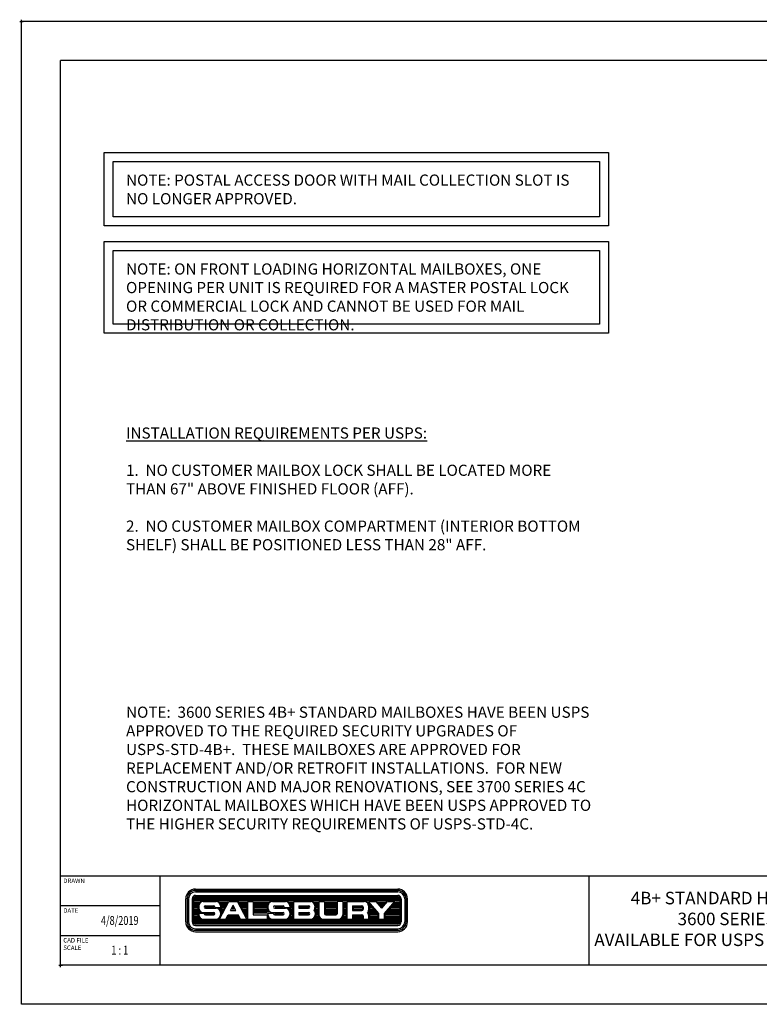
# Model space of a CAD drawing. Units: inches. Extents: x 0 to 170, y 0 to 110.
# Drawn here: x 0 to 83, y 0 to 110 of the extents above; entities that cross this region are included whole.
import ezdxf
from ezdxf.enums import TextEntityAlignment as Align

# ---------------------------------------------------------------- set-up
doc = ezdxf.new("R2010")
doc.units = ezdxf.units.IN
doc.header["$MEASUREMENT"] = 0
doc.header["$PDMODE"] = 2
doc.header["$PDSIZE"] = 0.2
doc.styles.add('Simplex Italic', font='SIMPLEX.shx', dxfattribs={"oblique": 15, "height": 3})
doc.styles.get("Standard").update_dxf_attribs({"font": 'simplex.shx', "width": 0.75})

msp = doc.modelspace()

# ---------------------------------------------------------------- linework, layer by layer
at = {"color": 7}
for p, q in [((170, 110), (0, 110)), ((0, 0), (0, 110)), ((165.625, 105.625), (4.375, 105.625)), ((4.375, 4.375), (4.375, 105.625)), ((15.505, 4.375), (15.505, 14.375)), ((63.5, 4.375), (63.5, 14.375)), ((19.4733, 12.8999), (42.0829, 12.8999)), ((19.4733, 12.7435), (42.0829, 12.7435)), ((19.4733, 12.5871), (42.0829, 12.5871)), ((19.4733, 12.1961), (42.0829, 12.1961)), ((4.375, 11.045), (15.505, 11.045)), ((18.3785, 9.2245), (18.3785, 11.8051)), ((18.5349, 11.8051), (18.5349, 9.2245)), ((18.6913, 11.8051), (18.6913, 9.2245)), ((19.0823, 11.8051), (19.0823, 9.2245)), ((19.231, 11.8051), (19.231, 9.2245)), ((42.3252, 11.7571), (19.231, 11.7571)), ((42.3252, 11.6007), (19.231, 11.6007)), ((19.9473, 11.4443), (19.231, 11.4443)), ((19.8163, 11.2879), (19.231, 11.2879)), ((19.7554, 11.1315), (19.231, 11.1315)), ((42.2996, 11.9135), (19.2566, 11.9135)), ((42.1251, 12.0437), (19.4371, 12.0437)), ((20.3147, 11.4923), (21.7809, 11.4923)), ((23.0711, 11.4443), (22.1483, 11.4443)), ((22.1566, 9.5373), (23.1927, 11.4923)), ((22.9882, 11.2879), (22.2793, 11.2879)), ((22.9053, 11.1315), (22.3402, 11.1315)), ((22.3547, 10.0926), (23.1176, 11.5321)), ((23.1927, 11.4923), (24.1702, 11.4923)), ((23.3827, 10.5148), (23.6815, 11.0786)), ((23.9803, 10.5148), (23.6815, 11.0786)), ((25.2064, 9.5373), (24.1702, 11.4923)), ((25.1996, 9.7317), (24.2453, 11.5321)), ((25.1996, 11.4443), (24.2919, 11.4443)), ((25.1996, 11.2879), (24.3748, 11.2879)), ((25.1996, 11.1315), (24.4577, 11.1315)), ((25.1996, 11.4923), (25.1996, 9.7317)), ((25.2846, 11.4923), (25.2846, 9.5373)), ((25.2846, 11.4923), (25.9102, 11.4923)), ((25.9102, 11.4923), (25.9102, 10.0261)), ((27.6957, 11.4443), (25.9952, 11.4443)), ((25.9952, 11.4443), (25.9952, 10.1931)), ((27.5647, 11.2879), (25.9952, 11.2879)), ((27.5038, 11.1315), (25.9952, 11.1315)), ((28.0631, 11.4923), (29.5293, 11.4923)), ((30.33, 11.4443), (29.8967, 11.4443)), ((30.33, 11.2879), (30.0277, 11.2879)), ((30.33, 11.1315), (30.0886, 11.1315)), ((30.33, 11.4923), (30.33, 9.5373)), ((30.415, 11.4923), (32.37, 11.4923)), ((30.415, 11.4923), (30.415, 9.5373)), ((31.0406, 11.0231), (31.0406, 10.7494)), ((31.0406, 11.0231), (32.1109, 11.0231)), ((33.1886, 11.4443), (32.6983, 11.4443)), ((33.1886, 11.2879), (32.8292, 11.2879)), ((33.1886, 11.1315), (32.8902, 11.1315)), ((33.1886, 11.4923), (33.1886, 10.0261)), ((33.2736, 11.4923), (33.8992, 11.4923)), ((33.2736, 11.4923), (33.2736, 10.0261)), ((33.8992, 11.4923), (33.8992, 10.1434)), ((33.9842, 11.4923), (33.9842, 10.1434)), ((35.2218, 11.4443), (33.9842, 11.4443)), ((35.2218, 11.2879), (33.9842, 11.2879)), ((35.2218, 11.1315), (33.9842, 11.1315)), ((35.2218, 11.4923), (35.2218, 10.1434)), ((35.3068, 11.4923), (35.3068, 10.1434)), ((35.9324, 11.4923), (35.3068, 11.4923)), ((35.9324, 11.4923), (35.9324, 10.0261)), ((36.0174, 11.4923), (36.0174, 10.0261)), ((36.3049, 11.4443), (36.0174, 11.4443)), ((36.3049, 11.2879), (36.0174, 11.2879)), ((36.3049, 11.1315), (36.0174, 11.1315)), ((36.3049, 11.4923), (36.3049, 9.5373)), ((36.3899, 11.4923), (38.3449, 11.4923)), ((36.3899, 11.4923), (36.3899, 9.5373)), ((37.0155, 11.0231), (38.0859, 11.0231)), ((37.0155, 11.0231), (37.0155, 10.4953)), ((39.9021, 10.1312), (38.7695, 11.4366)), ((38.8337, 11.4923), (39.6619, 11.4923)), ((39.9871, 10.1629), (38.8337, 11.4923)), ((39.0342, 11.1315), (38.9042, 11.1315)), ((40.2999, 10.757), (39.6619, 11.4923)), ((40.2999, 10.8867), (39.7261, 11.548)), ((40.7837, 11.4443), (39.8161, 11.4443)), ((40.648, 11.2879), (39.9518, 11.2879)), ((40.5123, 11.1315), (40.0875, 11.1315)), ((40.2999, 10.8867), (40.8737, 11.548)), ((40.2999, 10.757), (40.9379, 11.4923)), ((40.6127, 10.1629), (41.7662, 11.4923)), ((40.6977, 10.1312), (41.837, 11.4443)), ((40.9379, 11.4923), (41.7662, 11.4923)), ((42.3252, 11.1315), (41.5656, 11.1315)), ((42.3252, 11.2879), (41.7013, 11.2879)), ((42.3252, 11.4443), (41.837, 11.4443)), ((42.3252, 11.8051), (42.3252, 9.2245)), ((42.4739, 11.8051), (42.4739, 9.2245)), ((42.8649, 11.8051), (42.8649, 9.2245)), ((43.0213, 11.8051), (43.0213, 9.2245)), ((43.1777, 9.2245), (43.1777, 11.8051)), ((19.7409, 10.9751), (19.231, 10.9751)), ((19.7409, 10.8187), (19.231, 10.8187)), ((19.7492, 10.6623), (19.231, 10.6623)), ((19.7999, 10.5059), (19.231, 10.5059)), ((19.913, 10.3495), (19.231, 10.3495)), ((21.6356, 10.1931), (19.231, 10.1931)), ((19.7409, 10.0367), (19.231, 10.0367)), ((19.7409, 11.0036), (19.7409, 10.7592)), ((19.7409, 10.1923), (19.7409, 10.0261)), ((19.8259, 11.0036), (19.8259, 10.7592)), ((19.8259, 10.1923), (19.8259, 10.0261)), ((19.8259, 10.1923), (20.4515, 10.1923)), ((20.3147, 10.2705), (21.5219, 10.2705)), ((20.4515, 10.1923), (20.4515, 10.1483)), ((21.5717, 10.0367), (20.5239, 10.0367)), ((20.5464, 10.8745), (21.529, 10.8745)), ((20.5737, 11.0036), (21.5219, 11.0036)), ((20.5737, 10.7592), (21.7809, 10.7592)), ((20.5737, 10.0261), (21.5219, 10.0261)), ((21.6441, 10.8814), (21.6441, 10.8374)), ((21.6441, 10.8374), (22.2697, 10.8374)), ((22.0922, 10.7524), (22.3547, 10.7524)), ((22.6566, 10.6623), (22.2, 10.6623)), ((22.2697, 11.0036), (22.2697, 10.8374)), ((22.2697, 10.2705), (22.2697, 10.0261)), ((22.5737, 10.5059), (22.3041, 10.5059)), ((22.4908, 10.3495), (22.3492, 10.3495)), ((22.3547, 11.0036), (22.3547, 10.7524)), ((22.8224, 10.9751), (22.3547, 10.9751)), ((22.7395, 10.8187), (22.3547, 10.8187)), ((22.3547, 10.2705), (22.3547, 10.0926)), ((22.8646, 9.5373), (23.1237, 10.0261)), ((23.1237, 10.0261), (24.2393, 10.0261)), ((23.3827, 10.5148), (23.9803, 10.5148)), ((23.557, 10.6623), (23.6815, 10.8971)), ((23.8059, 10.6623), (23.557, 10.6623)), ((23.8059, 10.6623), (23.6815, 10.8971)), ((24.4983, 9.5373), (24.2393, 10.0261)), ((25.1996, 10.9751), (24.5406, 10.9751)), ((25.1996, 10.8187), (24.6235, 10.8187)), ((25.1996, 10.6623), (24.7064, 10.6623)), ((25.1996, 10.5059), (24.7892, 10.5059)), ((25.1996, 10.3495), (24.8721, 10.3495)), ((25.1996, 10.1931), (24.955, 10.1931)), ((25.1996, 10.0367), (25.0379, 10.0367)), ((25.9102, 10.0261), (27.484, 10.0261)), ((27.4893, 10.9751), (25.9952, 10.9751)), ((27.4893, 10.8187), (25.9952, 10.8187)), ((27.4976, 10.6623), (25.9952, 10.6623)), ((27.5483, 10.5059), (25.9952, 10.5059)), ((27.6614, 10.3495), (25.9952, 10.3495)), ((27.4976, 10.1931), (25.9952, 10.1931)), ((27.484, 10.0261), (27.484, 9.5373)), ((27.4893, 11.0036), (27.4893, 10.7592)), ((27.5743, 11.0036), (27.5743, 10.7592)), ((27.5743, 10.1923), (27.5743, 10.0261)), ((27.5743, 10.1923), (28.1999, 10.1923)), ((28.0631, 10.2705), (29.2703, 10.2705)), ((28.1999, 10.1923), (28.1999, 10.1483)), ((29.3201, 10.0367), (28.2723, 10.0367)), ((28.3221, 11.0036), (29.2703, 11.0036)), ((28.3221, 10.7592), (29.5293, 10.7592)), ((28.3221, 10.0261), (29.2703, 10.0261)), ((29.2499, 10.1931), (28.3714, 10.1931)), ((29.2499, 10.9751), (28.3813, 10.9751)), ((29.2648, 10.8187), (28.3813, 10.8187)), ((29.3925, 10.8814), (29.3925, 10.8374)), ((29.3925, 10.8374), (30.0181, 10.8374)), ((29.8406, 10.7524), (30.1031, 10.7524)), ((30.33, 10.6623), (29.9485, 10.6623)), ((30.0181, 11.0036), (30.0181, 10.8374)), ((30.0181, 10.2705), (30.0181, 10.0261)), ((30.33, 10.5059), (30.0526, 10.5059)), ((30.33, 10.3495), (30.0976, 10.3495)), ((30.1031, 11.0036), (30.1031, 10.7524)), ((30.33, 10.9751), (30.1031, 10.9751)), ((30.33, 10.8187), (30.1031, 10.8187)), ((30.1031, 10.2705), (30.1031, 10.0261)), ((30.33, 10.1931), (30.1031, 10.1931)), ((30.33, 10.0367), (30.1031, 10.0367)), ((30.415, 11.0036), (30.415, 10.7592)), ((30.415, 10.1923), (30.415, 10.0261)), ((31.0406, 10.7494), (32.1109, 10.7494)), ((31.0406, 10.2802), (31.0406, 10.0065)), ((31.0406, 10.2802), (32.1109, 10.2802)), ((31.0406, 10.0065), (32.1109, 10.0065)), ((31.1256, 10.9379), (31.1256, 10.8342)), ((32.1257, 10.9379), (31.1256, 10.9379)), ((32.1257, 10.8342), (31.1256, 10.8342)), ((31.1256, 10.1931), (31.1256, 10.0894)), ((32.1257, 10.1931), (31.1256, 10.1931)), ((32.1257, 10.0894), (31.1256, 10.0894)), ((32.8196, 11.0036), (32.8196, 10.8374)), ((32.8587, 10.2705), (32.8587, 10.0261)), ((33.1886, 10.6623), (32.8772, 10.6623)), ((33.1886, 10.5059), (32.8788, 10.5059)), ((33.1886, 10.8187), (32.9043, 10.8187)), ((32.9046, 11.0036), (32.9046, 10.8374)), ((33.1886, 10.9751), (32.9046, 10.9751)), ((33.1886, 10.3495), (32.9369, 10.3495)), ((32.9437, 10.2705), (32.9437, 10.0261)), ((33.1886, 10.1931), (32.9437, 10.1931)), ((33.1886, 10.0367), (32.9437, 10.0367)), ((35.2218, 10.9751), (33.9842, 10.9751)), ((35.2218, 10.8187), (33.9842, 10.8187)), ((35.2218, 10.6623), (33.9842, 10.6623)), ((35.2218, 10.5059), (33.9842, 10.5059)), ((35.2218, 10.3495), (33.9842, 10.3495)), ((35.2218, 10.1931), (33.9842, 10.1931)), ((34.0361, 10.0915), (35.17, 10.0915)), ((34.0361, 10.0065), (35.17, 10.0065)), ((36.3049, 10.9751), (36.0174, 10.9751)), ((36.3049, 10.8187), (36.0174, 10.8187)), ((36.3049, 10.6623), (36.0174, 10.6623)), ((36.3049, 10.5059), (36.0174, 10.5059)), ((36.3049, 10.3495), (36.0174, 10.3495)), ((36.3049, 10.1931), (36.0174, 10.1931)), ((36.3049, 10.0367), (36.0174, 10.0367)), ((36.3899, 11.0036), (36.3899, 10.7592)), ((36.3899, 10.1923), (36.3899, 10.0261)), ((37.0155, 10.4953), (38.0859, 10.4953)), ((37.0155, 10.0261), (38.0859, 10.0261)), ((37.0155, 10.0261), (37.0155, 9.5373)), ((37.1005, 10.9381), (38.0859, 10.9381)), ((37.1005, 10.9381), (37.1005, 10.5803)), ((38.1377, 10.8187), (37.1005, 10.8187)), ((38.1377, 10.6623), (37.1005, 10.6623)), ((37.1005, 10.5803), (38.0859, 10.5803)), ((37.1005, 9.9411), (38.0859, 9.9411)), ((37.1005, 9.9411), (37.1005, 9.5373)), ((38.1377, 10.8863), (38.1377, 10.6321)), ((38.2227, 10.8863), (38.2227, 10.6321)), ((38.8337, 11.0036), (38.8337, 10.5234)), ((38.8337, 9.98), (38.8337, 9.5373)), ((39.8484, 10.1931), (38.8663, 10.1931)), ((39.7127, 10.3495), (38.8741, 10.3495)), ((39.9021, 10.0367), (38.9152, 10.0367)), ((39.577, 10.5059), (38.9168, 10.5059)), ((38.9187, 11.0036), (38.9187, 10.5234)), ((39.1699, 10.9751), (38.9187, 10.9751)), ((39.3056, 10.8187), (38.9187, 10.8187)), ((39.4413, 10.6623), (38.9187, 10.6623)), ((38.9187, 9.98), (38.9187, 9.5373)), ((39.9021, 9.5373), (39.9021, 10.1312)), ((39.9871, 9.5373), (39.9871, 10.1629)), ((40.3766, 10.9751), (40.2232, 10.9751)), ((40.6127, 9.5373), (40.6127, 10.1629)), ((40.6977, 9.5373), (40.6977, 10.1312)), ((42.3252, 10.0367), (40.6977, 10.0367)), ((42.3252, 10.1931), (40.7514, 10.1931)), ((42.3252, 10.3495), (40.8871, 10.3495)), ((42.3252, 10.5059), (41.0228, 10.5059)), ((42.3252, 10.6623), (41.1585, 10.6623)), ((42.3252, 10.8187), (41.2942, 10.8187)), ((42.3252, 10.9751), (41.4299, 10.9751)), ((19.7598, 9.8803), (19.231, 9.8803)), ((19.827, 9.7239), (19.231, 9.7239)), ((19.9699, 9.5675), (19.231, 9.5675)), ((42.3252, 9.4111), (19.231, 9.4111)), ((42.3252, 9.2547), (19.231, 9.2547)), ((42.2996, 9.1162), (19.2566, 9.1162)), ((42.1251, 8.986), (19.4371, 8.986)), ((19.4733, 8.8335), (42.0829, 8.8335)), ((20.3147, 9.5373), (21.7809, 9.5373)), ((22.1566, 9.5373), (22.8646, 9.5373)), ((22.9397, 9.4975), (23.1426, 9.8803)), ((24.3862, 9.5675), (22.9768, 9.5675)), ((24.3033, 9.7239), (23.0597, 9.7239)), ((24.2204, 9.8803), (23.1426, 9.8803)), ((24.4232, 9.4975), (24.2204, 9.8803)), ((24.4983, 9.5373), (25.2064, 9.5373)), ((25.2846, 9.5373), (27.484, 9.5373)), ((27.569, 9.7345), (27.569, 9.5373)), ((28.0631, 9.5373), (29.5293, 9.5373)), ((30.33, 9.5675), (29.8741, 9.5675)), ((30.33, 9.7239), (30.017, 9.7239)), ((30.33, 9.8803), (30.0842, 9.8803)), ((30.415, 9.5373), (32.37, 9.5373)), ((33.4176, 9.5675), (32.7147, 9.5675)), ((33.2747, 9.7239), (32.8577, 9.7239)), ((33.2075, 9.8803), (32.9249, 9.8803)), ((33.7624, 9.5373), (35.4437, 9.5373)), ((36.3049, 9.5675), (35.7885, 9.5675)), ((36.3049, 9.7239), (35.9314, 9.7239)), ((36.3049, 9.8803), (35.9986, 9.8803)), ((36.3899, 9.5373), (37.0155, 9.5373)), ((38.1377, 9.8803), (37.1005, 9.8803)), ((38.1377, 9.7239), (37.1005, 9.7239)), ((38.1377, 9.5675), (37.1005, 9.5675)), ((38.1377, 9.8892), (38.1377, 9.5373)), ((38.2227, 9.8892), (38.2227, 9.5373)), ((38.2227, 9.5373), (38.8337, 9.5373)), ((39.9021, 9.8803), (38.9187, 9.8803)), ((39.9021, 9.7239), (38.9187, 9.7239)), ((39.9021, 9.5675), (38.9187, 9.5675)), ((39.9871, 9.5373), (40.6127, 9.5373)), ((42.3252, 9.8803), (40.6977, 9.8803)), ((42.3252, 9.7239), (40.6977, 9.7239)), ((42.3252, 9.5675), (40.6977, 9.5675)), ((4.375, 7.715), (15.505, 7.715)), ((19.4733, 8.4425), (42.0829, 8.4425)), ((19.4733, 8.2861), (42.0829, 8.2861)), ((19.4733, 8.1297), (42.0829, 8.1297)), ((165.625, 4.375), (4.375, 4.375)), ((170, 0), (0, 0))]:
    msp.add_line(p, q, dxfattribs=at)
at = {"lineweight": -3}
for p, q in [((4.375, 14.375), (15.505, 14.375)), ((15.505, 14.375), (63.5, 14.375)), ((63.5, 14.375), (109.5, 14.375))]:
    msp.add_line(p, q, dxfattribs=at)
for points in [[(9.2601, 95.3198), (65.6468, 95.3198), (65.6468, 87.1172), (9.2601, 87.1172)], [(10.2601, 94.3198), (64.6468, 94.3198), (64.6468, 88.1172), (10.2601, 88.1172)], [(9.2601, 85.3761), (65.6468, 85.3761), (65.6468, 75.1172), (9.2601, 75.1172)], [(10.2601, 84.3761), (64.6468, 84.3761), (64.6468, 76.1172), (10.2601, 76.1172)]]:
    msp.add_lwpolyline(points, close=True, dxfattribs=at)
at = {"color": 7}
for centre, radius, start, end in [((19.4733, 11.8051), 1.0948, 90, 180), ((19.4733, 11.8051), 0.9384, 90, 180), ((19.4733, 11.8051), 0.782, 90, 180), ((19.4733, 11.8051), 0.391, 90, 180), ((42.0829, 11.8051), 1.0948, 0, 90), ((42.0829, 11.8051), 0.9384, 0, 90), ((42.0829, 11.8051), 0.782, 0, 90), ((42.0829, 11.8051), 0.391, 0, 90), ((19.4733, 11.8051), 0.2422, 90, 180), ((20.3147, 11.0036), 0.5737, 90, 180), ((20.3147, 11.0036), 0.4888, 90, 180), ((21.7809, 11.0036), 0.5737, 0, 90), ((21.7809, 11.0036), 0.4888, 0, 90), ((28.0631, 11.0036), 0.5737, 90, 180), ((28.0631, 11.0036), 0.4888, 90, 180), ((29.5293, 11.0036), 0.5737, 0, 90), ((29.5293, 11.0036), 0.4888, 0, 90), ((32.1109, 10.8863), 0.1368, 270, 90), ((32.3309, 11.0036), 0.5737, 0, 90), ((32.3309, 11.0036), 0.4888, 0, 90), ((38.0859, 10.8863), 0.1368, 0, 90), ((38.3449, 11.0036), 0.5737, 0, 90), ((38.3449, 11.0036), 0.4888, 0, 90), ((42.0829, 11.8051), 0.2422, 0, 90), ((20.3147, 10.7592), 0.5737, 180, 270), ((20.3147, 10.0261), 0.5737, 180, 270), ((20.3147, 10.7592), 0.4888, 180, 270), ((20.3147, 10.0261), 0.4888, 180, 270), ((20.5737, 10.8814), 0.1222, 90, 270), ((20.5737, 10.1483), 0.1222, 180, 270), ((21.5219, 10.8814), 0.1222, 0, 90), ((21.5219, 10.1483), 0.1222, 270, 90), ((21.7809, 10.2705), 0.4888, 0, 90), ((21.7809, 10.0261), 0.4888, 270, 0), ((21.7809, 10.2705), 0.5737, 0, 57.14012), ((28.0631, 10.7592), 0.5737, 180, 225.57125), ((28.0631, 10.7592), 0.4888, 180, 270), ((28.0631, 10.0261), 0.4888, 180, 270), ((28.3221, 10.8814), 0.1222, 90, 270), ((28.3221, 10.1483), 0.1222, 180, 270), ((29.2703, 10.8814), 0.1222, 0, 90), ((29.2703, 10.1483), 0.1222, 270, 90), ((29.5293, 10.2705), 0.4888, 0, 90), ((29.5293, 10.0261), 0.4888, 270, 0), ((29.5293, 10.0261), 0.5737, 270, 0), ((29.5293, 10.2705), 0.5737, 0, 57.14012), ((32.1109, 10.8882), 0.0519, 270, 90), ((32.1109, 10.1434), 0.1368, 270, 90), ((32.1109, 10.1434), 0.0519, 270, 90), ((32.37, 10.0261), 0.4888, 270, 0), ((32.37, 10.0261), 0.5737, 270, 0), ((32.3309, 10.8374), 0.4888, 324.549457, 0), ((32.4841, 10.2705), 0.3746, 0, 49.173667), ((32.3309, 10.8374), 0.5737, 331.746328, 0), ((32.4841, 10.2705), 0.4596, 0, 39.985464), ((33.7624, 10.0261), 0.5737, 180, 270), ((33.7624, 10.0261), 0.4888, 180, 270), ((34.0361, 10.1434), 0.1368, 180, 270), ((34.0361, 10.1434), 0.0519, 180, 270), ((35.17, 10.1434), 0.0519, 270, 0), ((35.17, 10.1434), 0.1368, 270, 0), ((35.4437, 10.0261), 0.4888, 270, 0), ((35.4437, 10.0261), 0.5737, 270, 0), ((38.0859, 10.8863), 0.0519, 0, 90), ((38.0859, 10.6321), 0.0519, 270, 0), ((38.0859, 10.6321), 0.1368, 270, 0), ((38.0859, 9.8892), 0.1368, 0, 90), ((38.0859, 9.8892), 0.0519, 0, 90), ((38.459, 10.547), 0.3746, 310.826333, 0), ((38.459, 9.98), 0.3746, 0, 49.173667), ((38.459, 10.547), 0.4596, 321.920384, 0), ((38.459, 9.98), 0.4596, 0, 38.079616), ((19.4733, 9.2245), 1.0948, 180, 270), ((19.4733, 9.2245), 0.9384, 180, 270), ((19.4733, 9.2245), 0.782, 180, 270), ((19.4733, 9.2245), 0.391, 180, 270), ((19.4733, 9.2245), 0.2422, 180, 270), ((28.0631, 10.0261), 0.5737, 210.545917, 270), ((42.0829, 9.2245), 0.391, 270, 0), ((42.0829, 9.2245), 0.782, 270, 0), ((42.0829, 9.2245), 0.2422, 270, 0), ((42.0829, 9.2245), 0.9384, 270, 0), ((42.0829, 9.2245), 1.0948, 270, 0)]:
    msp.add_arc(centre, radius, start, end, dxfattribs=at)
at = {"lineweight": -3}
for p in [(0, 110), (0, 110), (0, 110), (4.375, 4.375)]:
    msp.add_point(p, dxfattribs=at)

# ---------------------------------------------------------------- texts
at = {"color": 7, "style": 'Simplex Italic', "oblique": 15}
for s, p in [('DRAWN', (4.675, 14.075)), ('DATE', (4.675, 10.745))]:
    msp.add_text(s, height=0.5, dxfattribs=at).set_placement(p, align=Align.TOP_LEFT)
at = {"color": 7, "width": 0.75}
for s, p in [('4/8/2019', (10.9912, 9.385)), ('1 : 1', (10.9912, 6.05))]:
    msp.add_text(s, height=1, dxfattribs=at).set_placement(p, align=Align.MIDDLE_CENTER)
at = {"color": 7, "char_height": 1.25, "width": 52, "attachment_point": 1}
for s, insert in [('NOTE: POSTAL ACCESS DOOR WITH MAIL COLLECTION SLOT IS NO LONGER APPROVED.', (11.6938, 92.871)), ('NOTE: ON FRONT LOADING HORIZONTAL MAILBOXES, ONE OPENING PER UNIT IS REQUIRED FOR A MASTER POSTAL LOCK OR COMMERCIAL LOCK AND CANNOT BE USED FOR MAIL DISTRIBUTION OR COLLECTION.', (11.6938, 82.9273)), ('{\\LINSTALLATION REQUIREMENTS PER USPS:}\\P\\P1.  NO CUSTOMER MAILBOX LOCK SHALL BE LOCATED MORE THAN 67" ABOVE FINISHED FLOOR (AFF).\\P\\P2.  NO CUSTOMER MAILBOX COMPARTMENT (INTERIOR BOTTOM SHELF) SHALL BE POSITIONED LESS THAN 28" AFF.', (11.6938, 64.5627))]:
    msp.add_mtext(s, dxfattribs=dict(at, insert=insert))
at = {"lineweight": -3}
for s, insert, char_height, width, attachment_point in [('NOTE:  3600 SERIES 4B+ STANDARD MAILBOXES HAVE BEEN USPS APPROVED TO THE REQUIRED SECURITY UPGRADES OF USPS-STD-4B+.  THESE MAILBOXES ARE APPROVED FOR REPLACEMENT AND/OR RETROFIT INSTALLATIONS.  FOR NEW CONSTRUCTION AND MAJOR RENOVATIONS, SEE 3700 SERIES 4C HORIZONTAL MAILBOXES WHICH HAVE BEEN USPS APPROVED TO THE HIGHER SECURITY REQUIREMENTS OF USPS-STD-4C.', (11.6938, 33.3168), 1.25, 53.137862, 1), ('4B+ STANDARD HORIZONTAL MAILBOXES\\P3600 SERIES FRONT LOADING\\PAVAILABLE FOR USPS ACCESS OR PRIVATE ACCESS                                                    ', (86.5, 9.375), 1.4, 55.324242, 5)]:
    msp.add_mtext(s, dxfattribs=dict(at, insert=insert, char_height=char_height, width=width, attachment_point=attachment_point))
at = {"color": 7, "lineweight": -3, "insert": (4.675, 7.415), "char_height": 0.5, "width": 6.133886, "attachment_point": 1, "style": 'Simplex Italic'}
msp.add_mtext('CAD FILE\\PSCALE', dxfattribs=at)

doc.saveas('drawing.dxf')
